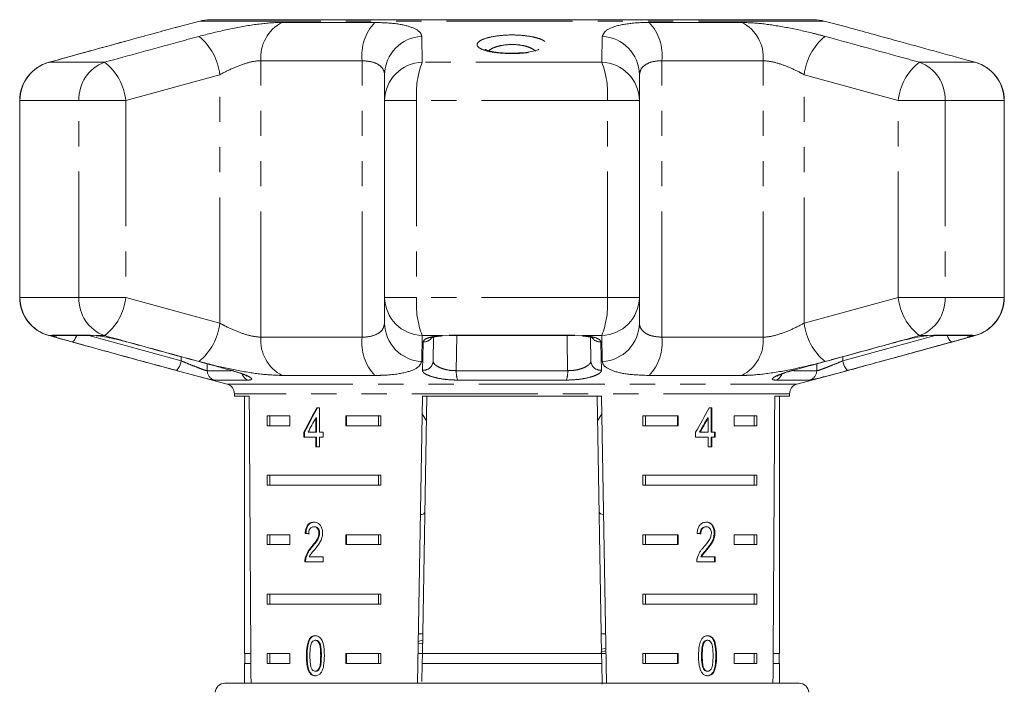
# Model space of a CAD drawing. Units: millimetres. Extents: x -41 to 650, y 7 to 346.
# Drawn here: x 515 to 565, y 312 to 346 of the extents above; entities that cross this region are included whole.
import ezdxf

# ---------------------------------------------------------------- set-up
doc = ezdxf.new("R2010")
doc.units = ezdxf.units.MM
doc.linetypes.add('PHANTOM', pattern=[12.7, 6.35, -1.27, 1.27, -1.27, 1.27, -1.27])

msp = doc.modelspace()

# ---------------------------------------------------------------- linework, layer by layer
at = {"color": 7, "linetype": 'Continuous', "lineweight": 15}
for p, q in [((524.141, 346.2), (523.058, 345.91)), ((555.132, 346.269), (524.658, 346.269)), ((556.763, 345.902), (555.649, 346.2)), ((533.467, 342.188), (533.467, 343.492)), ((546.323, 343.492), (546.323, 342.188)), ((515.062, 342.188), (515.062, 332.251)), ((533.467, 332.251), (533.467, 342.188)), ((546.323, 342.188), (546.323, 332.251)), ((564.729, 332.251), (564.729, 342.188)), ((533.467, 330.947), (533.467, 332.251)), ((546.323, 332.251), (546.323, 330.947)), ((516.822, 330.32), (518.769, 330.32)), ((518.635, 330.343), (518.903, 330.319)), ((536.298, 330.319), (536.724, 330.343)), ((536.744, 330.32), (543.046, 330.32)), ((543.066, 330.343), (543.492, 330.319)), ((560.887, 330.319), (561.156, 330.343)), ((561.021, 330.32), (562.968, 330.32)), ((535.936, 330.239), (535.915, 329.042)), ((543.875, 329.042), (543.855, 330.238)), ((523.027, 328.537), (525.524, 327.868)), ((554.266, 327.868), (556.732, 328.529)), ((525.895, 327.385), (525.895, 327.269)), ((553.895, 327.269), (553.895, 327.385)), ((525.895, 327.269), (526.642, 327.269)), ((526.395, 327.269), (526.395, 314.269)), ((535.131, 312.769), (535.384, 327.269)), ((535.601, 327.269), (535.375, 314.269)), ((535.384, 327.269), (544.406, 327.269)), ((544.189, 327.269), (544.416, 314.269)), ((544.406, 327.269), (544.659, 312.769)), ((553.148, 327.269), (553.895, 327.269)), ((553.395, 314.269), (553.395, 327.269)), ((530.178, 326.674), (530.049, 326.674)), ((530.178, 325.443), (530.178, 326.674)), ((535.368, 326.37), (535.58, 326.023)), ((544.21, 326.025), (544.422, 326.371)), ((549.973, 326.674), (549.848, 326.674)), ((549.938, 325.443), (549.938, 326.674)), ((549.973, 325.443), (549.973, 326.674)), ((527.553, 326.269), (528.683, 326.269)), ((527.553, 326.269), (527.553, 325.769)), ((527.677, 326.269), (527.677, 325.769)), ((528.683, 326.269), (528.683, 325.769)), ((529.995, 326.164), (529.995, 325.443)), ((530.03, 326.164), (529.995, 326.164)), ((530.03, 326.164), (530.03, 325.443)), ((531.511, 326.269), (533.287, 326.269)), ((531.511, 325.769), (531.511, 326.269)), ((531.547, 325.769), (531.547, 326.269)), ((533.162, 326.269), (533.162, 325.769)), ((533.287, 326.269), (533.287, 325.769)), ((546.503, 326.269), (548.279, 326.269)), ((546.503, 326.269), (546.503, 325.769)), ((546.628, 326.269), (546.628, 325.769)), ((548.243, 326.269), (548.243, 325.769)), ((548.279, 326.269), (548.279, 325.769)), ((549.758, 326.164), (549.794, 326.164)), ((549.794, 326.164), (549.794, 325.443)), ((551.107, 326.269), (552.237, 326.269)), ((551.107, 325.769), (551.107, 326.269)), ((552.113, 326.269), (552.113, 325.769)), ((552.237, 326.269), (552.237, 325.769)), ((528.683, 325.769), (527.553, 325.769)), ((529.398, 325.443), (529.398, 325.187)), ((529.433, 325.443), (529.398, 325.443)), ((529.433, 325.443), (529.433, 325.187)), ((529.995, 325.443), (529.61, 325.443)), ((530.03, 325.443), (529.995, 325.443)), ((530.364, 325.443), (530.178, 325.443)), ((530.364, 325.187), (530.364, 325.443)), ((533.287, 325.769), (531.511, 325.769)), ((548.279, 325.769), (546.503, 325.769)), ((549.158, 325.443), (549.158, 325.187)), ((549.358, 325.443), (549.393, 325.443)), ((549.794, 325.443), (549.393, 325.443)), ((549.938, 325.443), (549.973, 325.443)), ((550.15, 325.443), (549.973, 325.443)), ((550.114, 325.187), (550.114, 325.443)), ((550.15, 325.187), (550.15, 325.443)), ((552.237, 325.769), (551.107, 325.769)), ((529.398, 325.187), (529.995, 325.187)), ((529.995, 325.187), (529.995, 324.7)), ((530.03, 325.187), (529.995, 325.187)), ((530.03, 325.187), (530.03, 324.7)), ((530.178, 324.7), (530.178, 325.187)), ((530.178, 325.187), (530.364, 325.187)), ((549.158, 325.187), (549.794, 325.187)), ((549.794, 325.187), (549.794, 324.7)), ((549.938, 324.7), (549.938, 325.187)), ((549.938, 325.187), (549.973, 325.187)), ((549.973, 324.7), (549.973, 325.187)), ((549.973, 325.187), (550.15, 325.187)), ((529.995, 324.7), (530.178, 324.7)), ((549.794, 324.7), (549.973, 324.7)), ((527.553, 323.269), (533.287, 323.269)), ((527.553, 323.269), (527.553, 322.769)), ((527.677, 323.269), (527.677, 322.769)), ((533.162, 322.769), (533.162, 323.269)), ((533.287, 322.769), (533.287, 323.269)), ((546.503, 323.269), (552.237, 323.269)), ((546.503, 323.269), (546.503, 322.769)), ((546.628, 323.269), (546.628, 322.769)), ((552.113, 322.769), (552.113, 323.269)), ((552.237, 322.769), (552.237, 323.269)), ((533.287, 322.769), (527.553, 322.769)), ((552.237, 322.769), (546.503, 322.769)), ((529.935, 320.671), (529.899, 320.671)), ((549.662, 320.671), (549.697, 320.671)), ((527.553, 320.269), (528.683, 320.269)), ((527.553, 320.269), (527.553, 319.769)), ((527.677, 320.269), (527.677, 319.769)), ((528.683, 320.269), (528.683, 319.769)), ((529.5, 320.338), (529.465, 320.338)), ((530.193, 320.348), (530.158, 320.348)), ((531.511, 320.269), (533.287, 320.269)), ((531.511, 319.769), (531.511, 320.269)), ((531.547, 319.769), (531.547, 320.269)), ((533.162, 320.269), (533.162, 319.769)), ((533.287, 320.269), (533.287, 319.769)), ((546.503, 320.269), (548.279, 320.269)), ((546.503, 320.269), (546.503, 319.769)), ((546.628, 320.269), (546.628, 319.769)), ((548.243, 320.269), (548.243, 319.769)), ((548.279, 320.269), (548.279, 319.769)), ((550.096, 320.35), (550.131, 320.35)), ((551.107, 320.269), (552.237, 320.269)), ((551.107, 319.769), (551.107, 320.269)), ((552.113, 320.269), (552.113, 319.769)), ((552.237, 320.269), (552.237, 319.769)), ((528.683, 319.769), (527.553, 319.769)), ((529.814, 319.65), (529.779, 319.65)), ((533.287, 319.769), (531.511, 319.769)), ((548.279, 319.769), (546.503, 319.769)), ((549.709, 319.53), (549.745, 319.53)), ((552.237, 319.769), (551.107, 319.769)), ((529.448, 318.902), (530.363, 318.902)), ((529.501, 319.08), (529.465, 319.08)), ((530.363, 319.159), (529.67, 319.159)), ((530.363, 318.902), (530.363, 319.159)), ((549.214, 318.902), (550.149, 318.902)), ((549.422, 319.159), (549.458, 319.159)), ((550.149, 319.159), (549.458, 319.159)), ((550.113, 318.902), (550.113, 319.159)), ((550.149, 318.902), (550.149, 319.159)), ((527.553, 317.269), (533.287, 317.269)), ((527.553, 317.269), (527.553, 316.769)), ((527.677, 317.269), (527.677, 316.769)), ((533.162, 316.769), (533.162, 317.269)), ((533.287, 316.769), (533.287, 317.269)), ((546.503, 317.269), (552.237, 317.269)), ((546.503, 317.269), (546.503, 316.769)), ((546.628, 317.269), (546.628, 316.769)), ((552.113, 316.769), (552.113, 317.269)), ((552.237, 316.769), (552.237, 317.269)), ((533.287, 316.769), (527.553, 316.769)), ((552.237, 316.769), (546.503, 316.769)), ((530.002, 314.94), (529.967, 314.94)), ((535.386, 314.945), (535.168, 314.882)), ((535.392, 315.269), (535.174, 315.269)), ((544.616, 315.269), (544.398, 315.269)), ((549.73, 314.94), (549.766, 314.94)), ((535.384, 314.796), (535.166, 314.769)), ((544.373, 314.337), (544.631, 314.411)), ((544.412, 314.496), (544.629, 314.524)), ((549.54, 314.803), (549.575, 314.803)), ((526.721, 314.269), (526.395, 314.269)), ((526.42, 314.269), (526.42, 313.769)), ((527.553, 314.269), (528.683, 314.269)), ((527.553, 314.269), (527.553, 313.769)), ((527.677, 314.269), (527.677, 313.769)), ((528.683, 314.269), (528.683, 313.769)), ((529.563, 314.157), (529.527, 314.157)), ((531.511, 314.269), (533.287, 314.269)), ((531.511, 313.769), (531.511, 314.269)), ((531.547, 313.769), (531.547, 314.269)), ((533.162, 313.769), (533.162, 314.269)), ((533.287, 313.769), (533.287, 314.269)), ((535.375, 314.269), (535.157, 314.269)), ((535.366, 313.769), (535.375, 314.269)), ((544.416, 314.269), (535.375, 314.269)), ((544.416, 314.269), (544.424, 313.769)), ((544.633, 314.269), (544.416, 314.269)), ((546.503, 314.269), (548.279, 314.269)), ((546.503, 314.269), (546.503, 313.769)), ((546.628, 314.269), (546.628, 313.769)), ((548.243, 314.269), (548.243, 313.769)), ((548.279, 314.269), (548.279, 313.769)), ((549.456, 314.158), (549.491, 314.158)), ((551.107, 314.269), (552.237, 314.269)), ((551.107, 313.769), (551.107, 314.269)), ((552.113, 313.769), (552.113, 314.269)), ((552.237, 313.769), (552.237, 314.269)), ((553.395, 314.269), (553.069, 314.269)), ((553.37, 313.769), (553.37, 314.269)), ((526.395, 313.769), (526.395, 312.769)), ((526.724, 313.769), (526.395, 313.769)), ((528.683, 313.769), (527.553, 313.769)), ((533.287, 313.769), (531.511, 313.769)), ((535.366, 313.769), (535.35, 312.854)), ((544.424, 313.769), (535.366, 313.769)), ((544.424, 313.769), (544.443, 312.721)), ((548.279, 313.769), (546.503, 313.769)), ((552.237, 313.769), (551.107, 313.769)), ((553.395, 313.769), (553.066, 313.769)), ((553.395, 312.769), (553.395, 313.769)), ((529.694, 313.338), (529.659, 313.338)), ((530.004, 313.376), (529.969, 313.376)), ((549.732, 313.376), (549.768, 313.376)), ((525.416, 312.769), (554.375, 312.769))]:
    msp.add_line(p, q, dxfattribs=at)
at = {"color": 8, "linetype": 'PHANTOM', "lineweight": 0}
for p, q in [((555.649, 346.2), (524.141, 346.2)), ((528.297, 346.13), (532.972, 346.13)), ((546.818, 346.13), (551.493, 346.13)), ((527.224, 330.241), (527.224, 344.198)), ((532.331, 344.198), (527.224, 344.198)), ((532.331, 330.241), (532.331, 344.198)), ((547.459, 330.241), (547.459, 344.198)), ((552.566, 344.198), (547.459, 344.198)), ((552.566, 330.241), (552.566, 344.198)), ((519.346, 344.12), (516.548, 344.12)), ((544.423, 344.12), (535.367, 344.12)), ((563.242, 344.12), (560.444, 344.12)), ((525.158, 343.492), (520.416, 342.188)), ((525.158, 330.947), (525.158, 343.492)), ((559.374, 342.188), (554.632, 343.492)), ((554.632, 330.947), (554.632, 343.492)), ((515.062, 342.188), (515.076, 342.188)), ((515.076, 342.188), (515.076, 332.251)), ((518.051, 342.188), (515.076, 342.188)), ((518.051, 342.188), (520.416, 342.188)), ((518.051, 332.251), (518.051, 342.188)), ((520.416, 342.188), (520.416, 332.251)), ((533.467, 342.188), (535.082, 342.188)), ((535.082, 342.188), (535.082, 332.251)), ((544.708, 342.188), (535.082, 342.188)), ((544.708, 332.251), (544.708, 342.188)), ((546.323, 342.188), (544.708, 342.188)), ((559.374, 332.251), (559.374, 342.188)), ((561.739, 342.188), (559.374, 342.188)), ((561.739, 342.188), (561.739, 332.251)), ((564.714, 342.188), (561.739, 342.188)), ((564.714, 332.251), (564.714, 342.188)), ((564.729, 342.188), (564.714, 342.188)), ((515.062, 332.251), (515.076, 332.251)), ((518.051, 332.251), (515.076, 332.251)), ((518.051, 332.251), (520.416, 332.251)), ((520.416, 332.251), (525.158, 330.947)), ((533.467, 332.251), (535.082, 332.251)), ((544.708, 332.251), (535.082, 332.251)), ((546.323, 332.251), (544.708, 332.251)), ((554.632, 330.947), (559.374, 332.251)), ((561.739, 332.251), (559.374, 332.251)), ((564.714, 332.251), (561.739, 332.251)), ((564.729, 332.251), (564.714, 332.251)), ((516.68, 330.319), (516.548, 330.319)), ((516.68, 330.319), (516.675, 330.343)), ((516.675, 330.343), (518.635, 330.343)), ((518.555, 330.32), (523.212, 329.042)), ((519.346, 330.319), (518.903, 330.319)), ((536.298, 330.319), (535.367, 330.319)), ((536.724, 330.343), (543.066, 330.343)), ((537.116, 330.32), (537.087, 328.548)), ((544.423, 330.319), (543.492, 330.319)), ((556.578, 329.042), (561.236, 330.32)), ((560.887, 330.319), (560.444, 330.319)), ((561.156, 330.343), (563.116, 330.343)), ((563.116, 330.343), (563.11, 330.319)), ((563.242, 330.319), (563.11, 330.319)), ((527.224, 330.241), (532.331, 330.241)), ((547.459, 330.241), (552.566, 330.241)), ((523.212, 329.042), (523.209, 329.252)), ((524.514, 328.896), (524.519, 328.548)), ((555.271, 328.548), (555.276, 328.895)), ((556.581, 329.252), (556.578, 329.042)), ((524.519, 328.548), (525.732, 328.548)), ((532.972, 328.309), (528.297, 328.309)), ((537.087, 328.548), (542.703, 328.548)), ((551.493, 328.309), (546.818, 328.309)), ((554.119, 328.548), (555.271, 328.548)), ((526.58, 328.074), (524.886, 328.074)), ((525.524, 327.868), (554.266, 327.868)), ((542.636, 328.074), (537.154, 328.074)), ((554.904, 328.074), (553.21, 328.074)), ((553.895, 327.385), (525.895, 327.385)), ((530.279, 314.158), (530.244, 314.158)), ((550.176, 314.157), (550.212, 314.157))]:
    msp.add_line(p, q, dxfattribs=at)
at = {"color": 8, "linetype": 'PHANTOM', "lineweight": 0, "flags": 128}
for points in [[(516.675, 330.343), (516.787, 330.321), (516.822, 330.32)], [(517.933, 330.32), (517.922, 330.288), (517.885, 330.204), (517.846, 330.131), (517.807, 330.073), (517.768, 330.031), (517.731, 330.007), (517.699, 330.002)], [(542.703, 328.548), (542.677, 330.171), (542.674, 330.32)], [(562.091, 330.002), (562.059, 330.007), (562.022, 330.031), (561.984, 330.073), (561.944, 330.131), (561.905, 330.204), (561.869, 330.288), (561.857, 330.32)], [(563.116, 330.343), (563.004, 330.321), (562.968, 330.32)], [(523.212, 329.042), (523.184, 328.945), (523.151, 328.852), (523.115, 328.767), (523.076, 328.694), (523.036, 328.636), (522.997, 328.594), (522.961, 328.571), (522.928, 328.568)], [(556.578, 329.042), (556.606, 328.945), (556.639, 328.852), (556.675, 328.767), (556.714, 328.694), (556.754, 328.636), (556.793, 328.594), (556.83, 328.571), (556.862, 328.568)]]:
    msp.add_lwpolyline(points, dxfattribs=at)
at = {"color": 7, "linetype": 'Continuous', "lineweight": 15, "flags": 128}
for points in [[(518.635, 330.343), (518.737, 330.321), (518.769, 330.32)], [(536.724, 330.343), (536.739, 330.321), (536.744, 330.32)], [(543.066, 330.343), (543.051, 330.321), (543.046, 330.32)], [(561.156, 330.343), (561.053, 330.321), (561.021, 330.32)]]:
    msp.add_lwpolyline(points, dxfattribs=at)
at = {"color": 7, "linetype": 'Continuous', "lineweight": 15}
for centre, radius, start, end in [((524.658, 344.269), 2, 90, 105), ((555.132, 344.269), 2, 75, 90), ((517.062, 342.188), 2, 105.4544, 180), ((562.729, 342.188), 2, 0, 74.5456), ((517.062, 332.251), 2, 180, 254.5456), ((562.729, 332.251), 2, 285.4544, 0), ((525.395, 327.385), 0.5, 0, 75), ((554.395, 327.385), 0.5, 105, 180), ((525.416, 312.269), 0.5, 90, 175), ((554.375, 312.269), 0.5, 5, 90)]:
    msp.add_arc(centre, radius, start, end, dxfattribs=at)
at = {"color": 8, "linetype": 'PHANTOM', "lineweight": 0}
for centre, radius, start, end in [((529.216, 344.356), 1.998, 117.3671, 184.5199), ((534.753, 344.467), 2.436, 136.9607, 186.3429), ((545.038, 344.467), 2.436, 353.6571, 43.0393), ((550.575, 344.356), 1.998, 355.4801, 62.6329), ((522.296, 343.182), 2.879, 6.1857, 51.1555), ((535.43, 343.463), 1.964, 92.627, 179.1272), ((544.36, 343.463), 1.964, 0.8728, 87.373), ((557.494, 343.182), 2.879, 128.8445, 173.8143), ((517.074, 342.193), 1.998, 105.2648, 180.137), ((520.022, 342.267), 1.973, 110.0451, 182.2739), ((517.598, 341.889), 2.835, 6.0615, 51.9152), ((535.431, 342.157), 1.964, 91.8526, 179.0897), ((539.605, 342.507), 4.535, 159.1623, 184.0301), ((540.185, 342.507), 4.535, 355.9699, 20.8377), ((544.359, 342.157), 1.964, 0.9103, 88.1474), ((562.193, 341.889), 2.835, 128.0848, 173.9385), ((559.768, 342.267), 1.973, 357.7261, 69.9549), ((562.716, 342.193), 1.998, 359.863, 74.7352), ((517.074, 332.246), 1.998, 179.863, 254.7352), ((520.022, 332.172), 1.973, 177.7261, 249.9549), ((517.598, 332.55), 2.835, 308.0848, 353.9385), ((535.431, 332.282), 1.964, 180.9103, 268.1474), ((539.605, 331.932), 4.535, 175.9699, 200.8377), ((540.185, 331.932), 4.535, 339.1623, 4.0301), ((544.359, 332.282), 1.964, 271.8526, 359.0897), ((562.193, 332.55), 2.835, 186.0615, 231.9152), ((559.768, 332.172), 1.973, 290.0451, 2.2739), ((562.716, 332.246), 1.998, 285.2648, 0.137), ((522.296, 331.257), 2.879, 308.8445, 353.8143), ((535.43, 330.977), 1.964, 180.8728, 267.373), ((544.36, 330.977), 1.964, 272.627, 359.1272), ((557.494, 331.257), 2.879, 186.1857, 231.1555), ((516.804, 330.798), 0.495, 255.5355, 284.8031), ((562.986, 330.798), 0.495, 255.1969, 284.4645), ((529.216, 330.084), 1.998, 175.4801, 242.6329), ((534.753, 329.972), 2.436, 173.6571, 223.0393), ((535.442, 330.508), 0.507, 266.8132, 319.698), ((544.348, 330.507), 0.505, 216.9499, 273.2573), ((545.038, 329.972), 2.436, 316.9607, 6.3429), ((550.575, 330.084), 1.998, 297.3671, 4.5199), ((535.422, 329.06), 0.493, 265.1828, 357.9984), ((544.368, 329.06), 0.493, 182.0016, 274.8172), ((525.018, 328.556), 0.499, 180.8284, 254.6855), ((526.729, 328.516), 0.466, 197.3071, 251.4312), ((538.264, 328.473), 1.179, 176.3348, 199.7663), ((541.526, 328.473), 1.179, 340.2337, 3.6652), ((553.061, 328.516), 0.466, 288.5734, 342.8545), ((554.772, 328.556), 0.499, 285.3145, 359.1716)]:
    msp.add_arc(centre, radius, start, end, dxfattribs=at)
at = {"color": 7, "linetype": 'Continuous', "lineweight": 15}
for centre, major_axis, ratio, start_param, end_param in [((539.895, 585.718), (0, 802.059), 0.017455, 1.898883, 1.918044), ((539.895, 585.718), (0, 802.059), 0.017455, 4.365141, 4.384302), ((539.895, 326.576), (12.168, 17.513), 0.395346, 1.833442, 1.901248), ((539.895, 326.576), (12.125, 17.451), 0.395346, 1.833423, 1.901472), ((539.895, 326.576), (12.168, 17.513), 0.395346, 4.918069, 4.985875), ((539.895, 326.165), (12.168, 17.513), 0.39535, 1.83895, 1.878624), ((539.895, 326.165), (12.125, 17.45), 0.39535, 4.940578, 4.980394), ((539.895, 326.165), (12.168, 17.513), 0.39535, 4.94072, 4.980394), ((539.895, 320.261), (14, -0.995), 0.070357, 3.876812, 3.895147), ((539.895, 320.261), (13.95, -0.991), 0.070357, 3.876614, 3.895015), ((539.895, 320.261), (14, -0.995), 0.070357, 0.827242, 0.845576)]:
    msp.add_ellipse(centre, major_axis=major_axis, ratio=ratio, start_param=start_param, end_param=end_param, dxfattribs=at)
for points, knots in [([(523.058, 345.909), (523.006, 345.895), (522.712, 345.819), (522.064, 345.637), (521.475, 345.476), (521.286, 345.424)], [0, 0, 0, 0, 0.127606, 0.72074, 1, 1, 1, 1]), ([(558.504, 345.424), (558.062, 345.547), (557.56, 345.686), (557.083, 345.814), (556.902, 345.862), (556.763, 345.9)], [0, 0, 0, 0, 0.629851, 0.715027, 1, 1, 1, 1]), ([(520.557, 345.223), (519.688, 344.986), (518.345, 344.62), (517.004, 344.246), (516.529, 344.113)], [0, 0, 0, 0, 0.646534, 1, 1, 1, 1]), ([(563.242, 344.12), (562.018, 344.459), (560.438, 344.895), (558.859, 345.327), (558.504, 345.424)], [0, 0, 0, 0, 0.77538, 1, 1, 1, 1]), ([(539.885, 344.578), (539.87, 344.577), (539.682, 344.571), (539.314, 344.598), (538.89, 344.657), (538.64, 344.723), (538.539, 344.776), (538.548, 344.769), (538.55, 344.768)], [0, 0, 0, 0, 0.022734, 0.292967, 0.561241, 0.78207, 0.944887, 1, 1, 1, 1]), ([(541.247, 344.772), (541.248, 344.773), (541.259, 344.784), (541.208, 344.747), (541.073, 344.703), (540.786, 344.636), (540.372, 344.586), (540.045, 344.58), (539.885, 344.578)], [0, 0, 0, 0, 0.012182, 0.137566, 0.296474, 0.505747, 0.758427, 1, 1, 1, 1]), ([(516.548, 330.319), (517.772, 329.981), (519.352, 329.544), (520.932, 329.112), (521.286, 329.015)], [0, 0, 0, 0, 0.77538, 1, 1, 1, 1]), ([(517.699, 330.002), (517.542, 330.046), (517.227, 330.134), (516.879, 330.24), (516.721, 330.297), (516.688, 330.315), (516.68, 330.319)], [0, 0, 0, 0, 0.304235, 0.609139, 0.90932, 1, 1, 1, 1]), ([(518.903, 330.319), (518.915, 330.318), (519.04, 330.304), (519.328, 330.261), (519.809, 330.167), (520.203, 330.074), (520.416, 330.017), (520.468, 330.002)], [0, 0, 0, 0, 0.0300136, 0.3163355, 0.6058943, 0.902419, 1, 1, 1, 1]), ([(535.811, 330.199), (535.809, 330.198), (535.8, 330.192), (535.85, 330.218), (535.974, 330.251), (536.162, 330.288), (536.325, 330.298), (536.383, 330.301)], [0, 0, 0, 0, 0.04379, 0.236195, 0.489151, 0.820039, 1, 1, 1, 1]), ([(543.458, 330.296), (543.533, 330.29), (543.715, 330.275), (543.887, 330.236), (543.983, 330.197), (543.978, 330.2), (543.976, 330.201)], [0, 0, 0, 0, 0.257409, 0.623498, 0.893466, 1, 1, 1, 1]), ([(558.504, 329.015), (559.729, 329.351), (561.308, 329.784), (562.888, 330.221), (563.242, 330.319)], [0, 0, 0, 0, 0.775381, 1, 1, 1, 1]), ([(559.233, 329.216), (560.102, 329.453), (561.445, 329.819), (562.787, 330.194), (563.261, 330.326)], [0, 0, 0, 0, 0.646534, 1, 1, 1, 1]), ([(559.322, 330.002), (559.49, 330.046), (559.828, 330.134), (560.344, 330.24), (560.693, 330.297), (560.85, 330.315), (560.887, 330.319)], [0, 0, 0, 0, 0.304235, 0.609139, 0.90932, 1, 1, 1, 1]), ([(563.11, 330.319), (563.108, 330.318), (563.085, 330.304), (562.975, 330.261), (562.673, 330.167), (562.35, 330.074), (562.142, 330.017), (562.091, 330.002)], [0, 0, 0, 0, 0.030014, 0.316336, 0.605894, 0.902419, 1, 1, 1, 1]), ([(520.468, 330.002), (520.776, 329.918), (522.312, 329.495), (524.062, 329.017), (525.505, 328.626), (525.718, 328.568)], [0, 0, 0, 0, 0.175659, 0.878294, 1, 1, 1, 1]), ([(554.072, 328.568), (554.379, 328.652), (555.917, 329.068), (557.667, 329.547), (559.109, 329.944), (559.322, 330.002)], [0, 0, 0, 0, 0.1756586, 0.8782939, 1, 1, 1, 1]), ([(521.286, 329.015), (521.728, 328.893), (522.23, 328.754), (522.707, 328.626), (522.888, 328.577), (523.028, 328.539)], [0, 0, 0, 0, 0.6298509, 0.7150266, 1, 1, 1, 1]), ([(556.732, 328.53), (556.784, 328.544), (557.078, 328.62), (557.726, 328.802), (558.315, 328.963), (558.504, 329.015)], [0, 0, 0, 0, 0.127606, 0.72074, 1, 1, 1, 1]), ([(524.886, 328.074), (524.85, 328.079), (524.776, 328.088), (524.48, 328.158), (524.079, 328.261), (523.594, 328.389), (523.195, 328.496), (522.979, 328.554), (522.928, 328.568)], [0, 0, 0, 0, 0.182225, 0.36396, 0.548311, 0.739808, 0.938493, 1, 1, 1, 1]), ([(525.694, 328.568), (525.841, 328.526), (526.122, 328.446), (526.385, 328.347), (526.508, 328.285), (526.518, 328.279), (526.522, 328.276)], [0, 0, 0, 0, 0.35347, 0.672575, 0.882823, 1, 1, 1, 1]), ([(553.268, 328.276), (553.267, 328.276), (553.263, 328.272), (553.29, 328.291), (553.379, 328.333), (553.593, 328.418), (553.854, 328.505), (554.059, 328.557), (554.117, 328.572)], [0, 0, 0, 0, 0.008428, 0.12247, 0.296255, 0.542659, 0.870847, 1, 1, 1, 1]), ([(556.862, 328.568), (556.689, 328.522), (556.344, 328.428), (555.817, 328.288), (555.368, 328.173), (555.028, 328.09), (554.945, 328.08), (554.904, 328.074)], [0, 0, 0, 0, 0.202623, 0.405374, 0.60654, 0.801261, 1, 1, 1, 1]), ([(535.279, 321.286), (535.301, 321.287), (535.436, 321.293), (535.487, 321.357), (535.498, 321.463), (535.501, 321.488)], [0, 0, 0, 0, 0.1274395, 0.7881144, 1, 1, 1, 1]), ([(544.29, 321.488), (544.3, 321.422), (544.316, 321.312), (544.456, 321.297), (544.511, 321.29)], [0, 0, 0, 0, 0.607275, 1, 1, 1, 1]), ([(529.903, 320.902), (529.841, 320.896), (529.735, 320.886), (529.604, 320.785), (529.516, 320.638), (529.476, 320.478), (529.468, 320.374), (529.465, 320.338)], [0, 0, 0, 0, 0.281365, 0.47396, 0.667327, 0.887631, 1, 1, 1, 1]), ([(529.939, 320.902), (529.876, 320.896), (529.77, 320.886), (529.64, 320.785), (529.552, 320.638), (529.512, 320.478), (529.503, 320.374), (529.5, 320.338)], [0, 0, 0, 0, 0.281364, 0.473961, 0.667329, 0.887632, 1, 1, 1, 1]), ([(530.344, 320.35), (530.34, 320.414), (530.332, 320.541), (530.26, 320.703), (530.16, 320.823), (530.037, 320.892), (529.948, 320.899), (529.903, 320.902)], [0, 0, 0, 0, 0.20431, 0.410533, 0.594665, 0.792386, 1, 1, 1, 1]), ([(549.701, 320.902), (549.637, 320.896), (549.528, 320.886), (549.388, 320.785), (549.291, 320.638), (549.247, 320.478), (549.237, 320.374), (549.234, 320.338)], [0, 0, 0, 0, 0.281365, 0.47396, 0.667327, 0.887631, 1, 1, 1, 1]), ([(550.096, 320.35), (550.092, 320.414), (550.085, 320.541), (550.017, 320.703), (549.921, 320.823), (549.801, 320.892), (549.712, 320.899), (549.666, 320.902)], [0, 0, 0, 0, 0.20431, 0.410531, 0.594663, 0.792385, 1, 1, 1, 1]), ([(550.131, 320.35), (550.128, 320.414), (550.12, 320.541), (550.053, 320.703), (549.957, 320.823), (549.836, 320.892), (549.747, 320.899), (549.701, 320.902)], [0, 0, 0, 0, 0.20431, 0.410533, 0.594665, 0.792386, 1, 1, 1, 1]), ([(529.638, 320.313), (529.64, 320.361), (529.645, 320.444), (529.686, 320.55), (529.743, 320.621), (529.816, 320.665), (529.871, 320.669), (529.899, 320.671)], [0, 0, 0, 0, 0.24305, 0.424322, 0.605567, 0.791312, 1, 1, 1, 1]), ([(529.899, 320.671), (529.937, 320.667), (530.001, 320.66), (530.082, 320.591), (530.135, 320.503), (530.156, 320.415), (530.158, 320.363), (530.158, 320.348)], [0, 0, 0, 0, 0.289929, 0.501288, 0.712264, 0.918047, 1, 1, 1, 1]), ([(529.935, 320.671), (529.972, 320.667), (530.037, 320.66), (530.117, 320.591), (530.171, 320.503), (530.192, 320.415), (530.193, 320.363), (530.193, 320.348)], [0, 0, 0, 0, 0.289929, 0.501288, 0.712264, 0.918047, 1, 1, 1, 1]), ([(549.388, 320.313), (549.391, 320.361), (549.396, 320.444), (549.44, 320.55), (549.5, 320.621), (549.577, 320.665), (549.633, 320.669), (549.662, 320.671)], [0, 0, 0, 0, 0.24305, 0.424322, 0.605567, 0.791312, 1, 1, 1, 1]), ([(549.423, 320.313), (549.426, 320.361), (549.431, 320.444), (549.475, 320.55), (549.536, 320.621), (549.612, 320.665), (549.668, 320.669), (549.697, 320.671)], [0, 0, 0, 0, 0.24305, 0.424322, 0.605567, 0.791312, 1, 1, 1, 1]), ([(549.697, 320.671), (549.735, 320.667), (549.801, 320.66), (549.88, 320.591), (549.932, 320.503), (549.953, 320.415), (549.954, 320.363), (549.954, 320.348)], [0, 0, 0, 0, 0.289929, 0.501288, 0.712264, 0.918047, 1, 1, 1, 1]), ([(530.158, 320.348), (530.153, 320.297), (530.141, 320.178), (530.05, 320.003), (529.924, 319.829), (529.827, 319.71), (529.779, 319.65)], [0, 0, 0, 0, 0.166526, 0.394072, 0.695701, 1, 1, 1, 1]), ([(530.193, 320.348), (530.188, 320.297), (530.177, 320.178), (530.086, 320.003), (529.959, 319.829), (529.863, 319.71), (529.814, 319.65)], [0, 0, 0, 0, 0.1665257, 0.3940722, 0.6957005, 1, 1, 1, 1]), ([(529.946, 319.53), (529.992, 319.586), (530.084, 319.697), (530.213, 319.88), (530.321, 320.096), (530.337, 320.267), (530.344, 320.35)], [0, 0, 0, 0, 0.251297, 0.503005, 0.756231, 1, 1, 1, 1]), ([(549.954, 320.348), (549.95, 320.297), (549.938, 320.178), (549.849, 320.003), (549.723, 319.829), (549.623, 319.71), (549.573, 319.65)], [0, 0, 0, 0, 0.1665258, 0.3940723, 0.6957007, 1, 1, 1, 1]), ([(549.709, 319.53), (549.755, 319.586), (549.847, 319.697), (549.973, 319.88), (550.075, 320.096), (550.089, 320.267), (550.096, 320.35)], [0, 0, 0, 0, 0.251297, 0.503004, 0.756231, 1, 1, 1, 1]), ([(549.745, 319.53), (549.791, 319.586), (549.883, 319.697), (550.008, 319.88), (550.11, 320.096), (550.124, 320.267), (550.131, 320.35)], [0, 0, 0, 0, 0.251297, 0.503005, 0.756231, 1, 1, 1, 1]), ([(529.779, 319.65), (529.746, 319.611), (529.68, 319.532), (529.557, 319.36), (529.502, 319.192), (529.465, 319.08)], [0, 0, 0, 0, 0.251395, 0.502978, 1, 1, 1, 1]), ([(529.814, 319.65), (529.781, 319.611), (529.715, 319.532), (529.592, 319.36), (529.537, 319.192), (529.501, 319.08)], [0, 0, 0, 0, 0.251394, 0.502977, 1, 1, 1, 1]), ([(529.67, 319.159), (529.689, 319.195), (529.728, 319.267), (529.824, 319.385), (529.897, 319.472), (529.946, 319.53)], [0, 0, 0, 0, 0.251271, 0.50249, 1, 1, 1, 1]), ([(549.573, 319.65), (549.538, 319.611), (549.469, 319.532), (549.336, 319.36), (549.275, 319.192), (549.234, 319.08)], [0, 0, 0, 0, 0.251395, 0.502978, 1, 1, 1, 1]), ([(549.422, 319.159), (549.443, 319.195), (549.484, 319.267), (549.585, 319.385), (549.66, 319.472), (549.709, 319.53)], [0, 0, 0, 0, 0.2512704, 0.5024896, 1, 1, 1, 1]), ([(549.458, 319.159), (549.478, 319.195), (549.519, 319.267), (549.62, 319.385), (549.695, 319.472), (549.745, 319.53)], [0, 0, 0, 0, 0.251271, 0.50249, 1, 1, 1, 1]), ([(529.465, 319.08), (529.462, 319.066), (529.456, 319.037), (529.449, 318.978), (529.448, 318.932), (529.448, 318.902)], [0, 0, 0, 0, 0.250648, 0.501611, 1, 1, 1, 1]), ([(529.501, 319.08), (529.498, 319.066), (529.492, 319.037), (529.484, 318.978), (529.483, 318.932), (529.483, 318.902)], [0, 0, 0, 0, 0.2506479, 0.5016109, 1, 1, 1, 1]), ([(549.234, 319.08), (549.231, 319.066), (549.224, 319.037), (549.216, 318.978), (549.215, 318.932), (549.214, 318.902)], [0, 0, 0, 0, 0.250648, 0.501611, 1, 1, 1, 1]), ([(529.969, 315.171), (529.91, 315.164), (529.812, 315.152), (529.697, 315.044), (529.61, 314.882), (529.536, 314.582), (529.531, 314.323), (529.527, 314.157)], [0, 0, 0, 0, 0.181966, 0.305562, 0.428911, 0.634449, 1, 1, 1, 1]), ([(530.004, 315.171), (529.946, 315.164), (529.848, 315.152), (529.733, 315.044), (529.645, 314.882), (529.571, 314.582), (529.566, 314.323), (529.563, 314.157)], [0, 0, 0, 0, 0.181966, 0.305563, 0.428912, 0.634451, 1, 1, 1, 1]), ([(529.781, 314.803), (529.792, 314.823), (529.82, 314.871), (529.879, 314.923), (529.933, 314.939), (529.962, 314.94), (529.967, 314.94)], [0, 0, 0, 0, 0.246182, 0.60108, 0.936315, 1, 1, 1, 1]), ([(529.967, 314.94), (529.994, 314.937), (530.049, 314.93), (530.124, 314.862), (530.19, 314.75), (530.239, 314.507), (530.242, 314.303), (530.244, 314.158)], [0, 0, 0, 0, 0.117496, 0.236002, 0.374097, 0.554519, 1, 1, 1, 1]), ([(530.431, 314.157), (530.423, 314.367), (530.413, 314.653), (530.305, 314.963), (530.206, 315.088), (530.093, 315.158), (530.012, 315.166), (529.969, 315.171)], [0, 0, 0, 0, 0.461003, 0.627059, 0.746204, 0.8648, 1, 1, 1, 1]), ([(530.002, 314.94), (530.029, 314.937), (530.084, 314.93), (530.16, 314.862), (530.225, 314.75), (530.275, 314.507), (530.277, 314.303), (530.279, 314.158)], [0, 0, 0, 0, 0.1174957, 0.2360012, 0.3740971, 0.5545184, 1, 1, 1, 1]), ([(549.768, 315.171), (549.708, 315.164), (549.609, 315.152), (549.487, 315.044), (549.393, 314.882), (549.313, 314.582), (549.307, 314.323), (549.303, 314.157)], [0, 0, 0, 0, 0.1819661, 0.3055623, 0.4289109, 0.6344493, 1, 1, 1, 1]), ([(549.54, 314.803), (549.552, 314.823), (549.58, 314.871), (549.641, 314.923), (549.696, 314.939), (549.726, 314.94), (549.73, 314.94)], [0, 0, 0, 0, 0.246182, 0.60108, 0.936316, 1, 1, 1, 1]), ([(549.575, 314.803), (549.587, 314.823), (549.616, 314.871), (549.676, 314.923), (549.732, 314.939), (549.761, 314.94), (549.766, 314.94)], [0, 0, 0, 0, 0.246182, 0.60108, 0.936315, 1, 1, 1, 1]), ([(550.176, 314.157), (550.169, 314.367), (550.16, 314.653), (550.06, 314.963), (549.966, 315.088), (549.857, 315.158), (549.776, 315.166), (549.732, 315.171)], [0, 0, 0, 0, 0.461003, 0.627059, 0.746204, 0.864801, 1, 1, 1, 1]), ([(549.766, 314.94), (549.793, 314.937), (549.848, 314.93), (549.922, 314.862), (549.985, 314.75), (550.032, 314.507), (550.035, 314.303), (550.037, 314.158)], [0, 0, 0, 0, 0.117496, 0.236002, 0.374097, 0.554519, 1, 1, 1, 1]), ([(550.212, 314.157), (550.205, 314.367), (550.195, 314.653), (550.095, 314.963), (550.001, 315.088), (549.892, 315.158), (549.811, 315.166), (549.768, 315.171)], [0, 0, 0, 0, 0.4610035, 0.6270595, 0.7462037, 0.8648004, 1, 1, 1, 1]), ([(529.701, 314.158), (529.702, 314.213), (529.703, 314.325), (529.715, 314.524), (529.736, 314.691), (529.774, 314.786), (529.781, 314.803)], [0, 0, 0, 0, 0.251351, 0.50288, 0.911275, 1, 1, 1, 1]), ([(549.456, 314.158), (549.456, 314.213), (549.457, 314.325), (549.471, 314.524), (549.493, 314.691), (549.533, 314.786), (549.54, 314.803)], [0, 0, 0, 0, 0.251351, 0.50288, 0.911275, 1, 1, 1, 1]), ([(549.491, 314.158), (549.492, 314.213), (549.493, 314.325), (549.506, 314.524), (549.528, 314.691), (549.568, 314.786), (549.575, 314.803)], [0, 0, 0, 0, 0.251351, 0.50288, 0.911275, 1, 1, 1, 1]), ([(529.527, 314.157), (529.528, 314.085), (529.53, 313.942), (529.552, 313.687), (529.594, 313.476), (529.649, 313.36), (529.659, 313.338)], [0, 0, 0, 0, 0.251336, 0.502994, 0.907183, 1, 1, 1, 1]), ([(529.563, 314.157), (529.563, 314.085), (529.565, 313.942), (529.588, 313.687), (529.629, 313.476), (529.684, 313.36), (529.694, 313.338)], [0, 0, 0, 0, 0.251336, 0.502993, 0.907183, 1, 1, 1, 1]), ([(529.969, 313.376), (529.942, 313.379), (529.889, 313.387), (529.816, 313.455), (529.752, 313.565), (529.706, 313.809), (529.703, 314.013), (529.701, 314.158)], [0, 0, 0, 0, 0.11594, 0.23281, 0.372311, 0.552074, 1, 1, 1, 1]), ([(530.244, 314.158), (530.243, 314.076), (530.241, 313.917), (530.222, 313.709), (530.179, 313.537), (530.11, 313.437), (530.036, 313.383), (529.99, 313.378), (529.969, 313.376)], [0, 0, 0, 0, 0.251775, 0.491684, 0.646079, 0.802354, 0.907642, 1, 1, 1, 1]), ([(529.969, 313.145), (530.027, 313.152), (530.126, 313.164), (530.246, 313.269), (530.339, 313.428), (530.421, 313.728), (530.427, 313.988), (530.431, 314.157)], [0, 0, 0, 0, 0.18082, 0.303626, 0.426261, 0.626848, 1, 1, 1, 1]), ([(530.279, 314.158), (530.278, 314.076), (530.276, 313.917), (530.257, 313.709), (530.214, 313.537), (530.145, 313.437), (530.071, 313.383), (530.025, 313.378), (530.004, 313.376)], [0, 0, 0, 0, 0.251775, 0.491684, 0.646079, 0.802354, 0.907642, 1, 1, 1, 1]), ([(549.303, 314.157), (549.304, 314.085), (549.306, 313.942), (549.331, 313.687), (549.376, 313.476), (549.435, 313.36), (549.446, 313.338)], [0, 0, 0, 0, 0.251336, 0.502994, 0.907183, 1, 1, 1, 1]), ([(549.732, 313.376), (549.705, 313.379), (549.651, 313.387), (549.577, 313.455), (549.509, 313.565), (549.461, 313.809), (549.458, 314.013), (549.456, 314.158)], [0, 0, 0, 0, 0.115939, 0.23281, 0.372311, 0.552073, 1, 1, 1, 1]), ([(549.768, 313.376), (549.741, 313.379), (549.687, 313.387), (549.612, 313.455), (549.545, 313.565), (549.496, 313.809), (549.493, 314.013), (549.491, 314.158)], [0, 0, 0, 0, 0.11594, 0.23281, 0.372311, 0.552074, 1, 1, 1, 1]), ([(549.732, 313.145), (549.791, 313.152), (549.888, 313.164), (550.004, 313.269), (550.091, 313.428), (550.167, 313.728), (550.173, 313.988), (550.176, 314.157)], [0, 0, 0, 0, 0.18082, 0.303626, 0.426261, 0.626848, 1, 1, 1, 1]), ([(550.037, 314.158), (550.036, 314.076), (550.034, 313.917), (550.016, 313.709), (549.974, 313.537), (549.908, 313.437), (549.835, 313.383), (549.789, 313.378), (549.768, 313.376)], [0, 0, 0, 0, 0.251775, 0.491684, 0.646079, 0.802354, 0.907642, 1, 1, 1, 1]), ([(549.768, 313.145), (549.826, 313.152), (549.924, 313.164), (550.039, 313.269), (550.127, 313.428), (550.203, 313.728), (550.208, 313.988), (550.212, 314.157)], [0, 0, 0, 0, 0.18082, 0.303626, 0.426261, 0.626848, 1, 1, 1, 1]), ([(529.659, 313.338), (529.69, 313.293), (529.753, 313.204), (529.867, 313.151), (529.94, 313.147), (529.969, 313.145)], [0, 0, 0, 0, 0.37747, 0.757166, 1, 1, 1, 1]), ([(529.694, 313.338), (529.725, 313.293), (529.788, 313.204), (529.903, 313.151), (529.976, 313.147), (530.004, 313.145)], [0, 0, 0, 0, 0.377471, 0.757168, 1, 1, 1, 1]), ([(549.446, 313.338), (549.479, 313.293), (549.546, 313.204), (549.665, 313.151), (549.739, 313.147), (549.768, 313.145)], [0, 0, 0, 0, 0.37747, 0.757166, 1, 1, 1, 1])]:
    msp.add_open_spline(points, degree=3, knots=knots, dxfattribs=at)
at = {"color": 8, "linetype": 'PHANTOM', "lineweight": 0}
for points, knots in [([(524.101, 345.424), (524.55, 345.54), (525.455, 345.771), (526.841, 346.025), (527.776, 346.123), (528.202, 346.129), (528.297, 346.13)], [0, 0, 0, 0, 0.303776, 0.611412, 0.912925, 1, 1, 1, 1]), ([(532.972, 346.13), (533.358, 346.116), (534.126, 346.088), (534.927, 345.879), (535.295, 345.64), (535.329, 345.476), (535.34, 345.424)], [0, 0, 0, 0, 0.288696, 0.574271, 0.863721, 1, 1, 1, 1]), ([(544.45, 345.424), (544.499, 345.54), (544.599, 345.771), (545.342, 346.025), (546.166, 346.123), (546.699, 346.129), (546.818, 346.13)], [0, 0, 0, 0, 0.303776, 0.611412, 0.912925, 1, 1, 1, 1]), ([(551.493, 346.13), (551.831, 346.116), (552.503, 346.088), (553.783, 345.879), (554.876, 345.64), (555.492, 345.476), (555.689, 345.424)], [0, 0, 0, 0, 0.288696, 0.574271, 0.863721, 1, 1, 1, 1]), ([(521.286, 345.424), (520.062, 345.088), (518.482, 344.655), (516.903, 344.218), (516.548, 344.12)], [0, 0, 0, 0, 0.775381, 1, 1, 1, 1]), ([(519.346, 344.12), (520.575, 344.459), (522.159, 344.895), (523.745, 345.327), (524.101, 345.424)], [0, 0, 0, 0, 0.77538, 1, 1, 1, 1]), ([(535.34, 345.424), (535.348, 345.088), (535.358, 344.655), (535.366, 344.218), (535.367, 344.12)], [0, 0, 0, 0, 0.775381, 1, 1, 1, 1]), ([(541.555, 345.166), (541.598, 345.121), (541.693, 345.023), (541.611, 344.869), (541.33, 344.727), (540.876, 344.622), (540.317, 344.563), (539.722, 344.553), (539.155, 344.591), (538.668, 344.671), (538.359, 344.773), (538.163, 344.895), (538.101, 345.035), (538.243, 345.199), (538.585, 345.344), (539.081, 345.451), (539.661, 345.502), (540.252, 345.496), (540.795, 345.436), (541.244, 345.33), (541.467, 345.231), (541.545, 345.174), (541.555, 345.166)], [0, 0, 0, 0, 0.0469339, 0.1031477, 0.1593407, 0.2144322, 0.2679262, 0.3200256, 0.3714256, 0.4230033, 0.4755471, 0.5075845, 0.5637602, 0.6199205, 0.676219, 0.7314593, 0.7847572, 0.8362528, 0.8870608, 0.9385792, 0.9917842, 1, 1, 1, 1]), ([(544.423, 344.12), (544.429, 344.459), (544.436, 344.895), (544.447, 345.327), (544.45, 345.424)], [0, 0, 0, 0, 0.77538, 1, 1, 1, 1]), ([(555.689, 345.424), (556.918, 345.088), (558.504, 344.655), (560.088, 344.218), (560.444, 344.12)], [0, 0, 0, 0, 0.775381, 1, 1, 1, 1]), ([(541.073, 344.683), (541.066, 344.691), (541.011, 344.748), (540.924, 344.802), (540.745, 344.883), (540.535, 344.952), (540.149, 345.013), (539.729, 345.019), (539.313, 344.967), (538.974, 344.86), (538.777, 344.763), (538.743, 344.707), (538.741, 344.704)], [0, 0, 0, 0, 0.02186, 0.161995, 0.162747, 0.297506, 0.428781, 0.561021, 0.698459, 0.842681, 0.991635, 1, 1, 1, 1]), ([(527.224, 344.198), (527.178, 344.197), (526.969, 344.191), (526.498, 344.088), (525.815, 343.832), (525.379, 343.607), (525.158, 343.492)], [0, 0, 0, 0, 0.082328, 0.371653, 0.681065, 1, 1, 1, 1]), ([(533.467, 343.492), (533.462, 343.545), (533.448, 343.705), (533.279, 343.941), (532.899, 344.154), (532.519, 344.184), (532.331, 344.198)], [0, 0, 0, 0, 0.14425, 0.443471, 0.725512, 1, 1, 1, 1]), ([(547.459, 344.198), (547.401, 344.197), (547.14, 344.191), (546.735, 344.088), (546.388, 343.832), (546.345, 343.607), (546.323, 343.492)], [0, 0, 0, 0, 0.082328, 0.371653, 0.681065, 1, 1, 1, 1]), ([(554.632, 343.492), (554.535, 343.545), (554.234, 343.705), (553.702, 343.941), (553.068, 344.154), (552.732, 344.184), (552.566, 344.198)], [0, 0, 0, 0, 0.14425, 0.443471, 0.725512, 1, 1, 1, 1]), ([(525.158, 330.947), (525.256, 330.895), (525.557, 330.735), (526.088, 330.498), (526.722, 330.285), (527.058, 330.256), (527.224, 330.241)], [0, 0, 0, 0, 0.14425, 0.443471, 0.725512, 1, 1, 1, 1]), ([(532.331, 330.241), (532.389, 330.242), (532.65, 330.248), (533.055, 330.351), (533.402, 330.607), (533.445, 330.832), (533.467, 330.947)], [0, 0, 0, 0, 0.082328, 0.371653, 0.681065, 1, 1, 1, 1]), ([(546.323, 330.947), (546.328, 330.895), (546.342, 330.735), (546.511, 330.498), (546.891, 330.285), (547.271, 330.256), (547.459, 330.241)], [0, 0, 0, 0, 0.14425, 0.443471, 0.725512, 1, 1, 1, 1]), ([(552.566, 330.241), (552.613, 330.242), (552.821, 330.248), (553.292, 330.351), (553.975, 330.607), (554.411, 330.832), (554.632, 330.947)], [0, 0, 0, 0, 0.0823284, 0.3716535, 0.6810646, 1, 1, 1, 1]), ([(524.101, 329.015), (522.872, 329.351), (521.286, 329.784), (519.702, 330.221), (519.346, 330.319)], [0, 0, 0, 0, 0.775381, 1, 1, 1, 1]), ([(535.367, 330.319), (535.361, 329.981), (535.354, 329.544), (535.343, 329.112), (535.34, 329.015)], [0, 0, 0, 0, 0.77538, 1, 1, 1, 1]), ([(535.414, 330.002), (535.432, 330.046), (535.469, 330.134), (535.742, 330.24), (536.049, 330.297), (536.251, 330.315), (536.298, 330.319)], [0, 0, 0, 0, 0.3042353, 0.609139, 0.9093204, 1, 1, 1, 1]), ([(543.492, 330.319), (543.508, 330.318), (543.673, 330.304), (543.961, 330.261), (544.252, 330.167), (544.365, 330.074), (544.374, 330.017), (544.376, 330.002)], [0, 0, 0, 0, 0.030014, 0.316336, 0.605894, 0.902419, 1, 1, 1, 1]), ([(544.45, 329.015), (544.442, 329.351), (544.432, 329.784), (544.425, 330.221), (544.423, 330.319)], [0, 0, 0, 0, 0.775381, 1, 1, 1, 1]), ([(560.444, 330.319), (559.216, 329.981), (557.631, 329.544), (556.045, 329.112), (555.689, 329.015)], [0, 0, 0, 0, 0.77538, 1, 1, 1, 1]), ([(522.928, 328.568), (522.622, 328.652), (521.09, 329.068), (519.347, 329.547), (517.911, 329.944), (517.699, 330.002)], [0, 0, 0, 0, 0.175659, 0.878294, 1, 1, 1, 1]), ([(535.38, 328.568), (535.383, 328.652), (535.393, 329.068), (535.404, 329.547), (535.413, 329.944), (535.414, 330.002)], [0, 0, 0, 0, 0.175659, 0.878294, 1, 1, 1, 1]), ([(544.376, 330.002), (544.378, 329.918), (544.387, 329.495), (544.398, 329.017), (544.408, 328.626), (544.41, 328.568)], [0, 0, 0, 0, 0.1756586, 0.8782937, 1, 1, 1, 1]), ([(562.091, 330.002), (561.785, 329.918), (560.255, 329.495), (558.512, 329.017), (557.074, 328.626), (556.862, 328.568)], [0, 0, 0, 0, 0.175659, 0.878294, 1, 1, 1, 1]), ([(523.212, 329.042), (523.246, 329.028), (523.391, 328.968), (523.656, 328.86), (523.979, 328.731), (524.246, 328.629), (524.445, 328.559), (524.495, 328.552), (524.519, 328.548)], [0, 0, 0, 0, 0.062866, 0.266104, 0.460514, 0.644739, 0.823126, 1, 1, 1, 1]), ([(528.297, 328.309), (527.959, 328.323), (527.287, 328.351), (526.007, 328.56), (524.915, 328.8), (524.298, 328.963), (524.101, 329.015)], [0, 0, 0, 0, 0.288696, 0.574271, 0.863721, 1, 1, 1, 1]), ([(535.34, 329.015), (535.291, 328.9), (535.191, 328.668), (534.448, 328.414), (533.624, 328.316), (533.091, 328.311), (532.972, 328.309)], [0, 0, 0, 0, 0.303776, 0.611412, 0.912925, 1, 1, 1, 1]), ([(535.915, 329.042), (535.916, 329.028), (535.92, 328.968), (535.992, 328.86), (536.182, 328.731), (536.447, 328.629), (536.76, 328.559), (536.978, 328.552), (537.087, 328.548)], [0, 0, 0, 0, 0.062866, 0.266104, 0.460514, 0.644739, 0.823126, 1, 1, 1, 1]), ([(542.703, 328.548), (542.822, 328.553), (543.058, 328.562), (543.394, 328.643), (543.661, 328.759), (543.842, 328.9), (543.864, 328.995), (543.875, 329.042)], [0, 0, 0, 0, 0.192947, 0.384479, 0.586237, 0.792691, 1, 1, 1, 1]), ([(546.818, 328.309), (546.432, 328.323), (545.664, 328.351), (544.863, 328.56), (544.495, 328.8), (544.461, 328.963), (544.45, 329.015)], [0, 0, 0, 0, 0.288696, 0.574271, 0.863721, 1, 1, 1, 1]), ([(555.689, 329.015), (555.24, 328.9), (554.336, 328.668), (552.949, 328.414), (552.014, 328.316), (551.588, 328.311), (551.493, 328.309)], [0, 0, 0, 0, 0.303776, 0.611412, 0.912925, 1, 1, 1, 1]), ([(555.271, 328.548), (555.299, 328.553), (555.355, 328.562), (555.583, 328.643), (555.883, 328.759), (556.233, 328.9), (556.463, 328.995), (556.578, 329.042)], [0, 0, 0, 0, 0.192947, 0.384479, 0.586237, 0.792691, 1, 1, 1, 1]), ([(525.718, 328.568), (525.88, 328.522), (526.205, 328.428), (526.562, 328.288), (526.759, 328.173), (526.786, 328.09), (526.649, 328.08), (526.58, 328.074)], [0, 0, 0, 0, 0.2026233, 0.405374, 0.60654, 0.8012613, 1, 1, 1, 1]), ([(537.154, 328.074), (536.99, 328.079), (536.663, 328.088), (536.189, 328.158), (535.788, 328.261), (535.498, 328.389), (535.388, 328.496), (535.382, 328.554), (535.38, 328.568)], [0, 0, 0, 0, 0.182225, 0.36396, 0.548311, 0.739808, 0.938493, 1, 1, 1, 1]), ([(544.41, 328.568), (544.393, 328.522), (544.359, 328.428), (544.083, 328.288), (543.677, 328.173), (543.169, 328.09), (542.815, 328.08), (542.636, 328.074)], [0, 0, 0, 0, 0.202623, 0.405374, 0.60654, 0.801261, 1, 1, 1, 1]), ([(553.21, 328.074), (553.145, 328.079), (553.017, 328.088), (553.02, 328.158), (553.172, 328.261), (553.478, 328.389), (553.809, 328.496), (554.022, 328.554), (554.072, 328.568)], [0, 0, 0, 0, 0.1822252, 0.3639602, 0.5483109, 0.7398083, 0.9384927, 1, 1, 1, 1])]:
    msp.add_open_spline(points, degree=3, knots=knots, dxfattribs=at)

doc.saveas('drawing.dxf')
